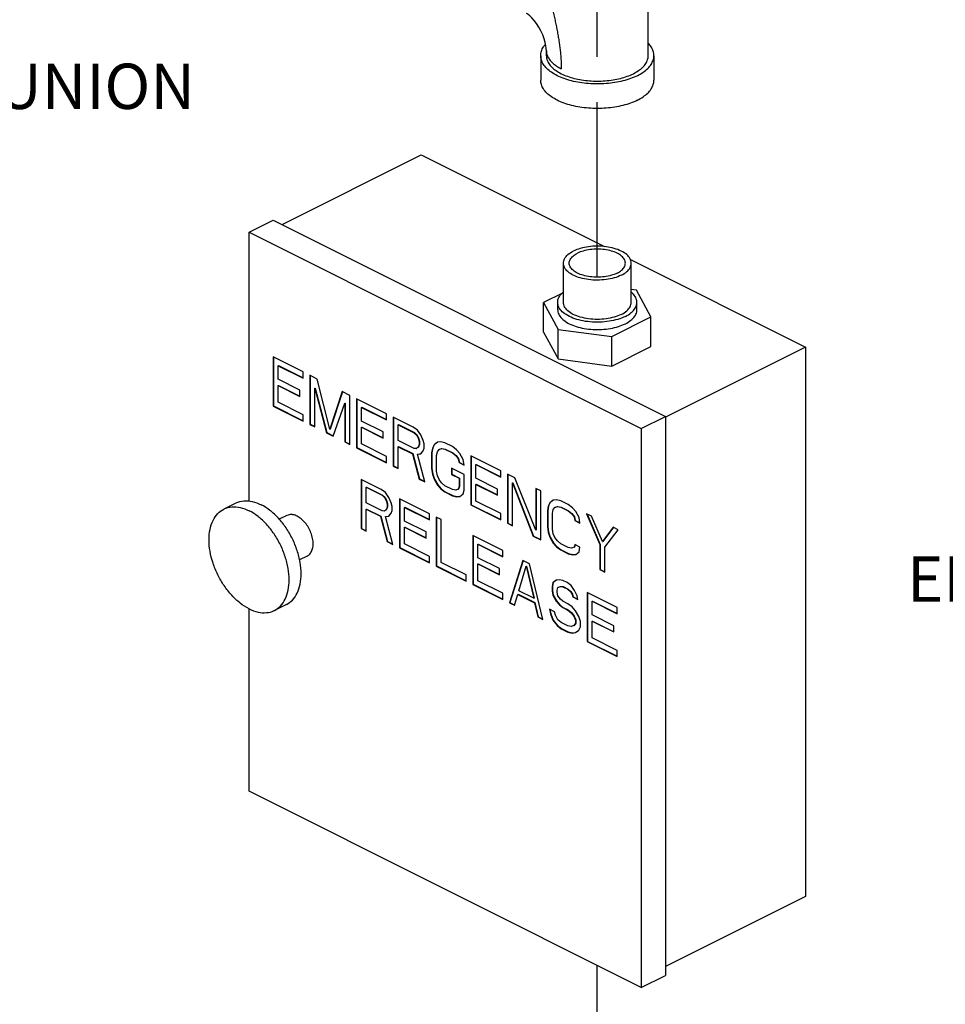
# Model space of a CAD drawing. Extents: x 3.3 to 25.9, y 1.3 to 22.7.
# Drawn here: x 15.7 to 18.2, y 12.3 to 15 of the extents above; entities that cross this region are included whole.
import ezdxf

# ---------------------------------------------------------------- set-up
doc = ezdxf.new("R2010")
doc.units = 0
doc.header["$LTSCALE"] = 0.5
doc.header["$MEASUREMENT"] = 0
doc.linetypes.add('CENTER', pattern=[2, 1.25, -0.25, 0.25, -0.25])
doc.layers.get('0').update_dxf_attribs({"linetype": 'CONTINUOUS'})
doc.layers.add('CALLOUTS', color=7, linetype='CONTINUOUS')
doc.layers.add('CEN', color=7, linetype='CENTER')
doc.styles.get("Standard").update_dxf_attribs({"font": 'ARIAL.TTF'})

msp = doc.modelspace()

# ---------------------------------------------------------------- linework, layer by layer
at = {"linetype": 'Continuous'}
for p, q in [((17.4104, 14.8918), (17.4104, 15.0677)), ((17.1136, 14.8918), (17.1136, 14.8242)), ((17.1292, 14.8918), (17.1292, 14.9054)), ((17.4261, 14.8918), (17.4261, 14.8242)), ((16.3995, 14.4257), (16.7837, 14.6178)), ((16.7837, 14.6178), (17.2895, 14.3649)), ((16.3086, 14.4049), (16.3749, 14.438)), ((16.3749, 14.438), (17.4576, 13.8966)), ((16.3086, 13.6624), (16.3086, 14.4049)), ((16.3086, 14.4049), (17.3913, 13.8635)), ((17.1761, 14.2111), (17.1761, 14.3193)), ((17.361, 14.3292), (17.8443, 14.0875)), ((17.3636, 14.2111), (17.3636, 14.3193)), ((17.1738, 14.2367), (17.1217, 14.2106)), ((17.3783, 14.245), (17.3636, 14.247)), ((17.4179, 14.1709), (17.3783, 14.245)), ((17.1217, 14.1294), (17.1217, 14.2106)), ((17.1217, 14.2106), (17.1614, 14.1366)), ((17.1604, 14.1908), (17.1604, 14.2111)), ((17.3792, 14.1908), (17.3792, 14.2111)), ((17.3095, 14.1167), (17.4179, 14.1709)), ((17.4179, 14.0898), (17.4179, 14.1709)), ((17.1217, 14.1294), (17.1614, 14.0554)), ((17.1614, 14.0554), (17.1614, 14.1366)), ((17.1614, 14.1366), (17.3095, 14.1167)), ((17.3095, 14.0355), (17.3095, 14.1167)), ((17.3095, 14.0355), (17.4179, 14.0898)), ((17.8443, 14.0875), (17.4576, 13.8942)), ((17.8443, 14.0875), (17.8443, 12.572)), ((16.3749, 14.0605), (16.3749, 13.9252)), ((16.4577, 14.0191), (16.3749, 14.0605)), ((16.3758, 14.0601), (16.3758, 13.9256)), ((17.1614, 14.0554), (17.3095, 14.0355)), ((16.3887, 14.0363), (16.3896, 14.0368)), ((16.3887, 13.9989), (16.3887, 14.0363)), ((16.3887, 14.0363), (16.4577, 14.0018)), ((16.3896, 14.0368), (16.4577, 14.0027)), ((16.4577, 14.0018), (16.4577, 14.0191)), ((16.4485, 13.969), (16.3887, 13.9989)), ((16.4762, 14.0099), (16.4762, 13.8745)), ((16.4969, 13.9995), (16.4762, 14.0099)), ((16.477, 14.0094), (16.477, 13.875)), ((16.5314, 13.8613), (16.4969, 13.9995)), ((16.3887, 13.9816), (16.3896, 13.9821)), ((16.3887, 13.9356), (16.3887, 13.9816)), ((16.3887, 13.9816), (16.4485, 13.9517)), ((16.3896, 13.9821), (16.4485, 13.9526)), ((16.4485, 13.9517), (16.4485, 13.969)), ((16.49, 13.9742), (16.4909, 13.9746)), ((16.49, 13.8676), (16.49, 13.9742)), ((16.49, 13.9742), (16.5222, 13.8515)), ((16.4909, 13.9746), (16.5231, 13.852)), ((16.5659, 13.965), (16.5314, 13.8613)), ((16.5666, 13.9648), (16.5323, 13.8618)), ((16.5866, 13.9546), (16.5659, 13.965)), ((16.5866, 13.8193), (16.5866, 13.9546)), ((16.6051, 13.9454), (16.6051, 13.8101)), ((16.6879, 13.904), (16.6051, 13.9454)), ((16.6059, 13.945), (16.6059, 13.8105)), ((16.3749, 13.9252), (16.3758, 13.9256)), ((16.3749, 13.9252), (16.4577, 13.8838)), ((16.3758, 13.9256), (16.4577, 13.8846)), ((16.4577, 13.901), (16.3887, 13.9356)), ((16.5406, 13.8423), (16.5728, 13.9327)), ((16.5728, 13.9327), (16.5737, 13.9332)), ((16.5728, 13.9327), (16.5728, 13.8262)), ((16.5737, 13.9332), (16.5737, 13.8266)), ((16.6189, 13.9212), (16.6198, 13.9217)), ((16.6189, 13.8838), (16.6189, 13.9212)), ((16.6189, 13.9212), (16.6879, 13.8867)), ((16.6198, 13.9217), (16.6879, 13.8876)), ((16.4577, 13.8838), (16.4577, 13.901)), ((16.6787, 13.8539), (16.6189, 13.8838)), ((16.6879, 13.8867), (16.6879, 13.904)), ((16.7063, 13.8948), (16.7063, 13.7595)), ((16.7616, 13.8671), (16.7063, 13.8948)), ((16.7072, 13.8943), (16.7072, 13.7599)), ((17.3913, 13.8635), (17.4576, 13.8966)), ((17.4576, 13.8966), (17.4576, 12.354)), ((16.4762, 13.8745), (16.477, 13.875)), ((16.4762, 13.8745), (16.49, 13.8676)), ((16.477, 13.875), (16.49, 13.8685)), ((16.5314, 13.8613), (16.5323, 13.8618)), ((16.6189, 13.8665), (16.6198, 13.867)), ((16.6189, 13.8205), (16.6189, 13.8665)), ((16.6189, 13.8665), (16.6787, 13.8366)), ((16.6198, 13.867), (16.6787, 13.8375)), ((16.7201, 13.8735), (16.721, 13.8739)), ((16.7201, 13.8303), (16.7201, 13.8735)), ((16.7201, 13.8735), (16.7639, 13.8516)), ((16.721, 13.8739), (16.7648, 13.852)), ((16.7731, 13.8585), (16.7616, 13.8671)), ((16.7823, 13.8453), (16.7731, 13.8585)), ((17.3913, 13.8635), (17.3913, 12.3209)), ((16.5222, 13.8515), (16.5231, 13.852)), ((16.5222, 13.8515), (16.5406, 13.8423)), ((16.5231, 13.852), (16.541, 13.843)), ((16.6787, 13.8366), (16.6787, 13.8539)), ((16.7639, 13.8084), (16.7201, 13.8303)), ((16.7639, 13.8516), (16.7648, 13.852)), ((16.7639, 13.8516), (16.7708, 13.8453)), ((16.7648, 13.852), (16.7717, 13.8457)), ((16.7708, 13.8453), (16.7717, 13.8457)), ((16.7708, 13.8453), (16.7754, 13.8372)), ((16.7717, 13.8457), (16.7763, 13.8377)), ((16.7754, 13.8372), (16.7763, 13.8377)), ((16.7754, 13.8372), (16.7777, 13.8274)), ((16.7763, 13.8377), (16.7786, 13.8279)), ((16.7777, 13.8274), (16.7786, 13.8279)), ((16.7777, 13.8274), (16.7777, 13.8188)), ((16.7786, 13.8279), (16.7786, 13.8192)), ((16.7892, 13.8303), (16.7823, 13.8453)), ((16.7915, 13.8205), (16.7892, 13.8303)), ((16.5728, 13.8262), (16.5737, 13.8266)), ((16.5728, 13.8262), (16.5866, 13.8193)), ((16.5737, 13.8266), (16.5866, 13.8202)), ((16.6051, 13.8101), (16.6059, 13.8105)), ((16.6051, 13.8101), (16.6879, 13.7687)), ((16.6059, 13.8105), (16.6879, 13.7695)), ((16.6879, 13.7859), (16.6189, 13.8205)), ((16.7201, 13.813), (16.721, 13.8135)), ((16.7201, 13.7525), (16.7201, 13.813)), ((16.7201, 13.813), (16.7593, 13.7934)), ((16.721, 13.8135), (16.7602, 13.7939)), ((16.7708, 13.8078), (16.7639, 13.8084)), ((16.7754, 13.8113), (16.7708, 13.8078)), ((16.7708, 13.8078), (16.7717, 13.8083)), ((16.7777, 13.8188), (16.7754, 13.8113)), ((16.7754, 13.8113), (16.7763, 13.8117)), ((16.7786, 13.8192), (16.7763, 13.8117)), ((16.7777, 13.8188), (16.7786, 13.8192)), ((16.7823, 13.7935), (16.7892, 13.8015)), ((16.7892, 13.8015), (16.7915, 13.809)), ((16.7915, 13.809), (16.7915, 13.8205)), ((16.8145, 13.809), (16.8122, 13.7958)), ((16.8154, 13.8095), (16.8131, 13.7962)), ((16.8191, 13.8182), (16.8145, 13.809)), ((16.8145, 13.809), (16.8154, 13.8095)), ((16.82, 13.8187), (16.8154, 13.8095)), ((16.8283, 13.8251), (16.8191, 13.8182)), ((16.8191, 13.8182), (16.82, 13.8187)), ((16.8284, 13.825), (16.82, 13.8187)), ((16.8375, 13.8263), (16.8283, 13.8251)), ((16.8283, 13.7992), (16.8329, 13.8056)), ((16.8329, 13.8056), (16.8398, 13.8079)), ((16.8329, 13.8056), (16.8338, 13.806)), ((16.8338, 13.806), (16.8407, 13.8083)), ((16.849, 13.8234), (16.8375, 13.8263)), ((16.8398, 13.8079), (16.8407, 13.8083)), ((16.8398, 13.8079), (16.849, 13.8061)), ((16.8407, 13.8083), (16.8499, 13.8066)), ((16.8698, 13.8131), (16.849, 13.8234)), ((16.849, 13.8061), (16.8499, 13.8066)), ((16.849, 13.8061), (16.8698, 13.7958)), ((16.8499, 13.8066), (16.8706, 13.7962)), ((16.8813, 13.8044), (16.8698, 13.8131)), ((16.8905, 13.7941), (16.8813, 13.8044)), ((16.6879, 13.7687), (16.6879, 13.7859)), ((16.7593, 13.7934), (16.7602, 13.7939)), ((16.7593, 13.7934), (16.7777, 13.7238)), ((16.7602, 13.7939), (16.7786, 13.7242)), ((16.7731, 13.7923), (16.7823, 13.7935)), ((16.7731, 13.7923), (16.774, 13.7927)), ((16.7938, 13.7157), (16.7731, 13.7923)), ((16.774, 13.7927), (16.7823, 13.7938)), ((16.8122, 13.7958), (16.8131, 13.7962)), ((16.8122, 13.7958), (16.8122, 13.7526)), ((16.8131, 13.7962), (16.8131, 13.753)), ((16.826, 13.7889), (16.8283, 13.7992)), ((16.826, 13.7457), (16.826, 13.7889)), ((16.8698, 13.7958), (16.8706, 13.7962)), ((16.8698, 13.7958), (16.879, 13.7883)), ((16.8706, 13.7962), (16.8799, 13.7887)), ((16.879, 13.7883), (16.8799, 13.7887)), ((16.879, 13.7883), (16.8859, 13.7791)), ((16.8799, 13.7887), (16.8868, 13.7795)), ((16.8859, 13.7791), (16.8868, 13.7795)), ((16.8859, 13.7791), (16.8882, 13.7693)), ((16.8868, 13.7795), (16.8891, 13.7697)), ((16.8997, 13.7779), (16.8905, 13.7941)), ((16.902, 13.7624), (16.8997, 13.7779)), ((16.9204, 13.7877), (16.9204, 13.6524)), ((17.0033, 13.7463), (16.9204, 13.7877)), ((16.9213, 13.7873), (16.9213, 13.6529)), ((16.7063, 13.7595), (16.7072, 13.7599)), ((16.7063, 13.7595), (16.7201, 13.7525)), ((16.7072, 13.7599), (16.7201, 13.7534)), ((16.8122, 13.7526), (16.8131, 13.753)), ((16.8122, 13.7526), (16.8145, 13.737)), ((16.8131, 13.753), (16.8154, 13.7375)), ((16.8283, 13.733), (16.826, 13.7457)), ((16.8675, 13.7537), (16.8675, 13.7365)), ((16.902, 13.7365), (16.8675, 13.7537)), ((16.8683, 13.7533), (16.8683, 13.7369)), ((16.8882, 13.7693), (16.8891, 13.7697)), ((16.8882, 13.7693), (16.902, 13.7624)), ((16.8891, 13.7697), (16.9018, 13.7634)), ((16.9342, 13.7636), (16.9351, 13.764)), ((16.9342, 13.7261), (16.9342, 13.7636)), ((16.9342, 13.7636), (17.0033, 13.729)), ((16.9351, 13.764), (17.0033, 13.7299)), ((17.0033, 13.729), (17.0033, 13.7463)), ((16.6179, 13.7225), (16.6179, 13.5871)), ((16.6732, 13.6948), (16.6179, 13.7225)), ((16.6188, 13.722), (16.6188, 13.5876)), ((16.7777, 13.7238), (16.7786, 13.7242)), ((16.7777, 13.7238), (16.7938, 13.7157)), ((16.7786, 13.7242), (16.7935, 13.7167)), ((16.8145, 13.737), (16.8154, 13.7375)), ((16.8145, 13.737), (16.8191, 13.7232)), ((16.8154, 13.7375), (16.82, 13.7237)), ((16.8191, 13.7232), (16.82, 13.7237)), ((16.8191, 13.7232), (16.8283, 13.7071)), ((16.82, 13.7237), (16.8292, 13.7075)), ((16.8329, 13.7221), (16.8283, 13.733)), ((16.8398, 13.7129), (16.8329, 13.7221)), ((16.8675, 13.7365), (16.8683, 13.7369)), ((16.8675, 13.7365), (16.8882, 13.7261)), ((16.8683, 13.7369), (16.8891, 13.7266)), ((16.8882, 13.7261), (16.8891, 13.7266)), ((16.8882, 13.7261), (16.8882, 13.7031)), ((16.8891, 13.7266), (16.8891, 13.7035)), ((16.902, 13.6933), (16.902, 13.7365)), ((16.9941, 13.6962), (16.9342, 13.7261)), ((17.0217, 13.7371), (17.0217, 13.6018)), ((17.0424, 13.7267), (17.0217, 13.7371)), ((17.0226, 13.7367), (17.0226, 13.6022)), ((17.0999, 13.5828), (17.0424, 13.7267)), ((16.6318, 13.7012), (16.6326, 13.7016)), ((16.6318, 13.658), (16.6318, 13.7012)), ((16.6318, 13.7012), (16.6755, 13.6793)), ((16.6326, 13.7016), (16.6764, 13.6797)), ((16.6847, 13.6862), (16.6732, 13.6948)), ((16.8283, 13.7071), (16.8292, 13.7075)), ((16.8283, 13.7071), (16.8375, 13.6967)), ((16.8292, 13.7075), (16.8384, 13.6972)), ((16.8375, 13.6967), (16.8384, 13.6972)), ((16.8375, 13.6967), (16.849, 13.6881)), ((16.8384, 13.6972), (16.8499, 13.6885)), ((16.849, 13.7054), (16.8398, 13.7129)), ((16.8698, 13.695), (16.849, 13.7054)), ((16.879, 13.6933), (16.8698, 13.695)), ((16.8859, 13.6956), (16.879, 13.6933)), ((16.8882, 13.7031), (16.8859, 13.6956)), ((16.8859, 13.6956), (16.8868, 13.696)), ((16.8891, 13.7035), (16.8868, 13.696)), ((16.8882, 13.7031), (16.8891, 13.7035)), ((16.8997, 13.6829), (16.902, 13.6933)), ((16.9342, 13.7089), (16.9351, 13.7093)), ((16.9342, 13.6628), (16.9342, 13.7089)), ((16.9342, 13.7089), (16.9941, 13.6789)), ((16.9351, 13.7093), (16.9941, 13.6798)), ((16.9941, 13.6789), (16.9941, 13.6962)), ((17.0355, 13.7129), (17.0364, 13.7134)), ((17.0355, 13.5949), (17.0355, 13.7129)), ((17.0355, 13.7129), (17.093, 13.5661)), ((17.0364, 13.7134), (17.0939, 13.5665)), ((17.0999, 13.698), (17.0999, 13.5828)), ((17.1138, 13.6911), (17.0999, 13.698)), ((17.1008, 13.6975), (17.1008, 13.5832)), ((16.6755, 13.6793), (16.6764, 13.6797)), ((16.6755, 13.6793), (16.6824, 13.673)), ((16.6764, 13.6797), (16.6833, 13.6734)), ((16.6824, 13.673), (16.6833, 13.6734)), ((16.6824, 13.673), (16.687, 13.6649)), ((16.6833, 13.6734), (16.6879, 13.6653)), ((16.6939, 13.673), (16.6847, 13.6862)), ((16.687, 13.6649), (16.6879, 13.6653)), ((16.687, 13.6649), (16.6893, 13.6551)), ((16.6879, 13.6653), (16.6902, 13.6556)), ((16.7008, 13.658), (16.6939, 13.673)), ((16.7238, 13.6695), (16.7238, 13.5342)), ((16.8067, 13.6281), (16.7238, 13.6695)), ((16.7247, 13.6691), (16.7247, 13.5346)), ((16.849, 13.6881), (16.8499, 13.6885)), ((16.849, 13.6881), (16.8698, 13.6777)), ((16.8499, 13.6885), (16.8706, 13.6782)), ((16.8698, 13.6777), (16.8706, 13.6782)), ((16.8698, 13.6777), (16.8813, 13.6749)), ((16.8706, 13.6782), (16.8822, 13.6753)), ((16.8813, 13.6749), (16.8905, 13.676)), ((16.8813, 13.6749), (16.8822, 13.6753)), ((16.8822, 13.6753), (16.8904, 13.6763)), ((16.8905, 13.676), (16.8997, 13.6829)), ((17.1138, 13.5557), (17.1138, 13.6911)), ((17.1483, 13.6652), (17.1391, 13.6583)), ((17.1484, 13.665), (17.14, 13.6587)), ((17.1575, 13.6663), (17.1483, 13.6652)), ((17.169, 13.6634), (17.1575, 13.6663)), ((16.2719, 13.6573), (16.2387, 13.6407)), ((16.6755, 13.6361), (16.6318, 13.658)), ((16.6318, 13.6407), (16.6326, 13.6411)), ((16.6318, 13.5802), (16.6318, 13.6407)), ((16.6318, 13.6407), (16.6709, 13.6211)), ((16.6326, 13.6411), (16.6718, 13.6216)), ((16.687, 13.639), (16.6824, 13.6355)), ((16.6893, 13.6465), (16.687, 13.639)), ((16.687, 13.639), (16.6879, 13.6394)), ((16.6902, 13.6469), (16.6879, 13.6394)), ((16.6893, 13.6551), (16.6902, 13.6556)), ((16.6893, 13.6551), (16.6893, 13.6465)), ((16.6893, 13.6465), (16.6902, 13.6469)), ((16.6902, 13.6556), (16.6902, 13.6469)), ((16.7031, 13.6482), (16.7008, 13.658)), ((16.7031, 13.6367), (16.7031, 13.6482)), ((16.7376, 13.6453), (16.7385, 13.6458)), ((16.7376, 13.6079), (16.7376, 13.6453)), ((16.7376, 13.6453), (16.8067, 13.6108)), ((16.7385, 13.6458), (16.8067, 13.6117)), ((16.9204, 13.6524), (16.9213, 13.6529)), ((16.9204, 13.6524), (17.0033, 13.611)), ((16.9213, 13.6529), (17.0033, 13.6119)), ((17.0033, 13.6283), (16.9342, 13.6628)), ((17.1345, 13.649), (17.1322, 13.6358)), ((17.1354, 13.6495), (17.1331, 13.6362)), ((17.1391, 13.6583), (17.1345, 13.649)), ((17.1345, 13.649), (17.1354, 13.6495)), ((17.14, 13.6587), (17.1354, 13.6495)), ((17.1391, 13.6583), (17.14, 13.6587)), ((17.146, 13.6289), (17.1483, 13.6393)), ((17.1483, 13.6393), (17.1529, 13.6456)), ((17.1529, 13.6456), (17.1598, 13.6479)), ((17.1529, 13.6456), (17.1538, 13.646)), ((17.1538, 13.646), (17.1607, 13.6483)), ((17.1598, 13.6479), (17.1607, 13.6483)), ((17.1598, 13.6479), (17.169, 13.6462)), ((17.1607, 13.6483), (17.1699, 13.6466)), ((17.1897, 13.6531), (17.169, 13.6634)), ((17.169, 13.6462), (17.1699, 13.6466)), ((17.169, 13.6462), (17.1897, 13.6358)), ((17.1699, 13.6466), (17.1906, 13.6363)), ((17.2012, 13.6445), (17.1897, 13.6531)), ((17.2104, 13.6341), (17.2012, 13.6445)), ((16.4132, 13.6232), (16.392, 13.6126)), ((16.6709, 13.6211), (16.6718, 13.6216)), ((16.6709, 13.6211), (16.6893, 13.5515)), ((16.6718, 13.6216), (16.6902, 13.5519)), ((16.6824, 13.6355), (16.6755, 13.6361)), ((16.6824, 13.6355), (16.6833, 13.636)), ((16.6847, 13.62), (16.6939, 13.6211)), ((16.6847, 13.62), (16.6856, 13.6204)), ((16.7054, 13.5434), (16.6847, 13.62)), ((16.6856, 13.6204), (16.6939, 13.6215)), ((16.6939, 13.6211), (16.7008, 13.6292)), ((16.7008, 13.6292), (16.7031, 13.6367)), ((16.8067, 13.6108), (16.8067, 13.6281)), ((16.8251, 13.6189), (16.8251, 13.4836)), ((16.8389, 13.612), (16.8251, 13.6189)), ((16.826, 13.6184), (16.826, 13.484)), ((16.8389, 13.4939), (16.8389, 13.612)), ((17.0033, 13.611), (17.0033, 13.6283)), ((17.1322, 13.6358), (17.1331, 13.6362)), ((17.1322, 13.6358), (17.1322, 13.5926)), ((17.1331, 13.6362), (17.1331, 13.593)), ((17.146, 13.5857), (17.146, 13.6289)), ((17.1897, 13.6358), (17.1906, 13.6363)), ((17.1897, 13.6358), (17.1989, 13.6283)), ((17.1906, 13.6363), (17.1998, 13.6288)), ((17.1989, 13.6283), (17.1998, 13.6288)), ((17.1989, 13.6283), (17.2058, 13.6191)), ((17.1998, 13.6288), (17.2067, 13.6196)), ((17.2058, 13.6191), (17.2067, 13.6196)), ((17.2058, 13.6191), (17.2081, 13.6093)), ((17.2067, 13.6196), (17.209, 13.6098)), ((17.2081, 13.6093), (17.209, 13.6098)), ((17.209, 13.6098), (17.2218, 13.6034)), ((17.2196, 13.618), (17.2104, 13.6341)), ((17.2219, 13.6024), (17.2196, 13.618)), ((17.2542, 13.6209), (17.2404, 13.6278)), ((17.2404, 13.6278), (17.2772, 13.5431)), ((17.2417, 13.6271), (17.2781, 13.5436)), ((17.2841, 13.5512), (17.2542, 13.6209)), ((16.6179, 13.5871), (16.6188, 13.5876)), ((16.6179, 13.5871), (16.6318, 13.5802)), ((16.6188, 13.5876), (16.6318, 13.5811)), ((16.7975, 13.578), (16.7376, 13.6079)), ((16.7376, 13.5906), (16.7385, 13.5911)), ((16.7376, 13.5446), (16.7376, 13.5906)), ((16.7376, 13.5906), (16.7975, 13.5607)), ((16.7385, 13.5911), (16.7975, 13.5616)), ((17.0217, 13.6018), (17.0226, 13.6022)), ((17.0217, 13.6018), (17.0355, 13.5949)), ((17.0226, 13.6022), (17.0355, 13.5958)), ((17.0999, 13.5828), (17.1008, 13.5832)), ((17.1322, 13.5926), (17.1331, 13.593)), ((17.1322, 13.5926), (17.1345, 13.5771)), ((17.1331, 13.593), (17.1354, 13.5775)), ((17.1483, 13.573), (17.146, 13.5857)), ((17.2081, 13.6093), (17.2219, 13.6024)), ((17.314, 13.5909), (17.2841, 13.5512)), ((17.3144, 13.5907), (17.285, 13.5516)), ((17.291, 13.5362), (17.3278, 13.584)), ((17.3278, 13.584), (17.314, 13.5909)), ((16.7975, 13.5607), (16.7975, 13.578)), ((16.9264, 13.5682), (16.9264, 13.4329)), ((17.0093, 13.5268), (16.9264, 13.5682)), ((16.9273, 13.5678), (16.9273, 13.4334)), ((17.093, 13.5661), (17.0939, 13.5665)), ((17.093, 13.5661), (17.1138, 13.5557)), ((17.0939, 13.5665), (17.1138, 13.5566)), ((17.1345, 13.5771), (17.1354, 13.5775)), ((17.1345, 13.5771), (17.1391, 13.5632)), ((17.1354, 13.5775), (17.14, 13.5637)), ((17.1391, 13.5632), (17.14, 13.5637)), ((17.1391, 13.5632), (17.1483, 13.5471)), ((17.14, 13.5637), (17.1492, 13.5476)), ((17.1529, 13.5621), (17.1483, 13.573)), ((17.1598, 13.5529), (17.1529, 13.5621)), ((16.6893, 13.5515), (16.6902, 13.5519)), ((16.6893, 13.5515), (16.7054, 13.5434)), ((16.6902, 13.5519), (16.7051, 13.5444)), ((16.7238, 13.5342), (16.7247, 13.5346)), ((16.7238, 13.5342), (16.8067, 13.4928)), ((16.7247, 13.5346), (16.8067, 13.4937)), ((16.8067, 13.51), (16.7376, 13.5446)), ((16.9402, 13.5441), (16.9411, 13.5445)), ((16.9402, 13.5066), (16.9402, 13.5441)), ((16.9402, 13.5441), (17.0093, 13.5095)), ((16.9411, 13.5445), (17.0093, 13.5104)), ((17.1483, 13.5471), (17.1492, 13.5476)), ((17.1483, 13.5471), (17.1575, 13.5368)), ((17.1492, 13.5476), (17.1584, 13.5372)), ((17.1575, 13.5368), (17.1584, 13.5372)), ((17.1575, 13.5368), (17.169, 13.5281)), ((17.1584, 13.5372), (17.1699, 13.5286)), ((17.169, 13.5454), (17.1598, 13.5529)), ((17.1897, 13.535), (17.169, 13.5454)), ((17.169, 13.5281), (17.1699, 13.5286)), ((17.1699, 13.5286), (17.1906, 13.5182)), ((17.1989, 13.5333), (17.1897, 13.535)), ((17.2058, 13.5356), (17.1989, 13.5333)), ((17.2081, 13.5431), (17.2058, 13.5356)), ((17.2058, 13.5356), (17.2067, 13.5361)), ((17.2088, 13.5429), (17.2067, 13.5361)), ((17.2219, 13.5362), (17.2081, 13.5431)), ((17.2196, 13.523), (17.2219, 13.5362)), ((17.2772, 13.5431), (17.2781, 13.5436)), ((17.2772, 13.5431), (17.2772, 13.474)), ((17.2781, 13.5436), (17.2781, 13.4745)), ((17.2841, 13.5512), (17.285, 13.5516)), ((17.291, 13.4671), (17.291, 13.5362)), ((16.4691, 13.5114), (16.4477, 13.5007)), ((16.8067, 13.4928), (16.8067, 13.51)), ((17, 13.4767), (16.9402, 13.5066)), ((17.0093, 13.5095), (17.0093, 13.5268)), ((17.169, 13.5281), (17.1897, 13.5178)), ((17.1897, 13.5178), (17.1906, 13.5182)), ((17.1897, 13.5178), (17.2012, 13.5149)), ((17.1906, 13.5182), (17.2021, 13.5153)), ((17.2012, 13.5149), (17.2104, 13.516)), ((17.2012, 13.5149), (17.2021, 13.5153)), ((17.2021, 13.5153), (17.2104, 13.5164)), ((17.2104, 13.516), (17.2196, 13.523)), ((16.8251, 13.4836), (16.826, 13.484)), ((16.8251, 13.4836), (16.908, 13.4421)), ((16.826, 13.484), (16.908, 13.443)), ((16.908, 13.4594), (16.8389, 13.4939)), ((16.9402, 13.4894), (16.9411, 13.4898)), ((16.9402, 13.4433), (16.9402, 13.4894)), ((16.9402, 13.4894), (17, 13.4594)), ((16.9411, 13.4898), (17, 13.4603)), ((17, 13.4594), (17, 13.4767)), ((17.0645, 13.4992), (17.0277, 13.3823)), ((17.0652, 13.499), (17.0285, 13.3827)), ((17.053, 13.4157), (17.0737, 13.4831)), ((17.0829, 13.49), (17.0645, 13.4992)), ((17.0737, 13.4831), (17.0746, 13.4835)), ((17.0737, 13.4831), (17.0944, 13.395)), ((17.0746, 13.4835), (17.0953, 13.3954)), ((17.1197, 13.3362), (17.0829, 13.49)), ((17.2772, 13.474), (17.2781, 13.4745)), ((17.2772, 13.474), (17.291, 13.4671)), ((17.2781, 13.4745), (17.291, 13.468)), ((16.908, 13.4421), (16.908, 13.4594)), ((16.9264, 13.4329), (16.9273, 13.4334)), ((16.9264, 13.4329), (17.0093, 13.3915)), ((16.9273, 13.4334), (17.0093, 13.3924)), ((17.0093, 13.4088), (16.9402, 13.4433)), ((17.1474, 13.4376), (17.1451, 13.4272)), ((17.1451, 13.4272), (17.1459, 13.4277)), ((17.1451, 13.4272), (17.1451, 13.4157)), ((17.1482, 13.438), (17.1459, 13.4277)), ((17.1459, 13.4277), (17.1459, 13.4162)), ((17.1566, 13.4445), (17.1474, 13.4376)), ((17.1474, 13.4376), (17.1482, 13.438)), ((17.1567, 13.4444), (17.1482, 13.438)), ((17.1658, 13.4457), (17.1566, 13.4445)), ((17.1589, 13.4175), (17.1612, 13.4249)), ((17.1612, 13.4249), (17.1681, 13.4272)), ((17.1612, 13.4249), (17.1621, 13.4254)), ((17.1621, 13.4254), (17.169, 13.4277)), ((17.175, 13.4439), (17.1658, 13.4457)), ((17.1681, 13.4272), (17.169, 13.4277)), ((17.1681, 13.4272), (17.175, 13.4267)), ((17.169, 13.4277), (17.1759, 13.4271)), ((17.1865, 13.4382), (17.175, 13.4439)), ((17.175, 13.4267), (17.1759, 13.4271)), ((17.175, 13.4267), (17.1888, 13.4198)), ((17.1759, 13.4271), (17.1897, 13.4202)), ((17.198, 13.4296), (17.1865, 13.4382)), ((17.1888, 13.4198), (17.1897, 13.4202)), ((17.1888, 13.4198), (17.1957, 13.4134)), ((17.1897, 13.4202), (17.1966, 13.4139)), ((17.2072, 13.4163), (17.198, 13.4296)), ((17.0093, 13.3915), (17.0093, 13.4088)), ((17.0415, 13.3754), (17.0507, 13.4053)), ((17.0507, 13.4053), (17.0516, 13.4058)), ((17.0507, 13.4053), (17.0967, 13.3823)), ((17.0516, 13.4058), (17.0976, 13.3827)), ((17.0944, 13.395), (17.053, 13.4157)), ((17.0944, 13.395), (17.0953, 13.3954)), ((17.1451, 13.4157), (17.1459, 13.4162)), ((17.1451, 13.4157), (17.1474, 13.4031)), ((17.1459, 13.4162), (17.1482, 13.4035)), ((17.1474, 13.4031), (17.1482, 13.4035)), ((17.1474, 13.4031), (17.1566, 13.3869)), ((17.1482, 13.4035), (17.1574, 13.3874)), ((17.1589, 13.4117), (17.1589, 13.4175)), ((17.1612, 13.4019), (17.1589, 13.4117)), ((17.1681, 13.3927), (17.1612, 13.4019)), ((17.175, 13.3864), (17.1681, 13.3927)), ((17.1957, 13.4134), (17.1966, 13.4139)), ((17.1957, 13.4134), (17.2003, 13.4054)), ((17.1966, 13.4139), (17.2012, 13.4058)), ((17.2003, 13.4054), (17.2012, 13.4058)), ((17.2003, 13.4054), (17.2026, 13.3985)), ((17.2012, 13.4058), (17.2035, 13.3989)), ((17.2026, 13.3985), (17.2035, 13.3989)), ((17.2026, 13.3985), (17.2164, 13.3916)), ((17.2035, 13.3989), (17.2162, 13.3926)), ((17.2141, 13.4013), (17.2072, 13.4163)), ((17.2164, 13.3916), (17.2141, 13.4013)), ((17.2417, 13.4106), (17.2417, 13.2753)), ((17.3246, 13.3691), (17.2417, 13.4106)), ((17.2426, 13.4101), (17.2426, 13.2757)), ((16.3086, 12.8623), (16.3086, 13.3657)), ((16.4116, 13.3778), (16.3785, 13.3612)), ((17.0277, 13.3823), (17.0285, 13.3827)), ((17.0277, 13.3823), (17.0415, 13.3754)), ((17.0285, 13.3827), (17.0418, 13.3761)), ((17.0967, 13.3823), (17.0976, 13.3827)), ((17.0967, 13.3823), (17.1059, 13.3432)), ((17.0976, 13.3827), (17.1068, 13.3436)), ((17.1566, 13.3869), (17.1574, 13.3874)), ((17.1566, 13.3869), (17.1658, 13.3766)), ((17.1574, 13.3874), (17.1667, 13.377)), ((17.1658, 13.3766), (17.1667, 13.377)), ((17.1658, 13.3766), (17.175, 13.3691)), ((17.1667, 13.377), (17.1759, 13.3695)), ((17.1888, 13.3795), (17.175, 13.3864)), ((17.175, 13.3691), (17.1759, 13.3695)), ((17.175, 13.3691), (17.1888, 13.3622)), ((17.1759, 13.3695), (17.1897, 13.3626)), ((17.2003, 13.3708), (17.1888, 13.3795)), ((17.2095, 13.3605), (17.2003, 13.3708)), ((17.2555, 13.3864), (17.2564, 13.3868)), ((17.2555, 13.349), (17.2555, 13.3864)), ((17.2555, 13.3864), (17.3246, 13.3519)), ((17.2564, 13.3868), (17.3246, 13.3527)), ((17.3246, 13.3519), (17.3246, 13.3691)), ((17.1059, 13.3432), (17.1068, 13.3436)), ((17.1059, 13.3432), (17.1197, 13.3362)), ((17.1068, 13.3436), (17.1195, 13.3373)), ((17.152, 13.3576), (17.1382, 13.3645)), ((17.1382, 13.3645), (17.1405, 13.3518)), ((17.1392, 13.3639), (17.1413, 13.3522)), ((17.1405, 13.3518), (17.1413, 13.3522)), ((17.1405, 13.3518), (17.1474, 13.334)), ((17.1413, 13.3522), (17.1482, 13.3344)), ((17.1543, 13.3478), (17.152, 13.3576)), ((17.1612, 13.3357), (17.1543, 13.3478)), ((17.1888, 13.3622), (17.1897, 13.3626)), ((17.1888, 13.3622), (17.198, 13.3547)), ((17.1897, 13.3626), (17.1989, 13.3551)), ((17.198, 13.3547), (17.1989, 13.3551)), ((17.198, 13.3547), (17.2049, 13.3455)), ((17.1989, 13.3551), (17.2058, 13.3459)), ((17.2049, 13.3455), (17.2058, 13.3459)), ((17.2049, 13.3455), (17.2095, 13.3345)), ((17.2058, 13.3459), (17.2104, 13.335)), ((17.2187, 13.3443), (17.2095, 13.3605)), ((17.2233, 13.3305), (17.2187, 13.3443)), ((17.3154, 13.319), (17.2555, 13.349)), ((17.1474, 13.334), (17.1482, 13.3344)), ((17.1474, 13.334), (17.1589, 13.3196)), ((17.1482, 13.3344), (17.1598, 13.32)), ((17.1589, 13.3196), (17.1598, 13.32)), ((17.1589, 13.3196), (17.1704, 13.3109)), ((17.1598, 13.32), (17.1713, 13.3114)), ((17.1704, 13.3282), (17.1612, 13.3357)), ((17.1888, 13.319), (17.1704, 13.3282)), ((17.1704, 13.3109), (17.1713, 13.3114)), ((17.1704, 13.3109), (17.1888, 13.3017)), ((17.1713, 13.3114), (17.1897, 13.3022)), ((17.198, 13.3173), (17.1888, 13.319)), ((17.2049, 13.3196), (17.198, 13.3173)), ((17.2095, 13.3259), (17.2049, 13.3196)), ((17.2049, 13.3196), (17.2058, 13.32)), ((17.2104, 13.3264), (17.2058, 13.32)), ((17.2095, 13.3345), (17.2104, 13.335)), ((17.2095, 13.3345), (17.2095, 13.3259)), ((17.2095, 13.3259), (17.2104, 13.3264)), ((17.2104, 13.335), (17.2104, 13.3264)), ((17.2187, 13.3069), (17.2233, 13.3161)), ((17.2233, 13.3161), (17.2233, 13.3305)), ((17.2555, 13.3317), (17.2564, 13.3321)), ((17.2555, 13.2856), (17.2555, 13.3317)), ((17.2555, 13.3317), (17.3154, 13.3018)), ((17.2564, 13.3321), (17.3154, 13.3026)), ((17.3154, 13.3018), (17.3154, 13.319)), ((17.1888, 13.3017), (17.1897, 13.3022)), ((17.1888, 13.3017), (17.2003, 13.2988)), ((17.1897, 13.3022), (17.2012, 13.2993)), ((17.2003, 13.2988), (17.2095, 13.3)), ((17.2003, 13.2988), (17.2012, 13.2993)), ((17.2012, 13.2993), (17.2095, 13.3003)), ((17.2095, 13.3), (17.2187, 13.3069)), ((17.3246, 13.2511), (17.2555, 13.2856)), ((17.2417, 13.2753), (17.2426, 13.2757)), ((17.2417, 13.2753), (17.3246, 13.2338)), ((17.2426, 13.2757), (17.3246, 13.2347)), ((17.3246, 13.2338), (17.3246, 13.2511)), ((17.3913, 12.3209), (16.3086, 12.8623)), ((17.8443, 12.572), (17.4576, 12.3786)), ((17.3913, 12.3209), (17.4576, 12.354))]:
    msp.add_line(p, q, dxfattribs=at)
msp.add_lwpolyline([(17.1292, 14.9054), (17.1289, 14.9113), (17.128, 14.9189), (17.1261, 14.9281), (17.1231, 14.9383), (17.1191, 14.9492), (17.1141, 14.9602), (17.1083, 14.9708), (17.102, 14.9806), (17.0956, 14.989), (17.0894, 14.996), (17.0839, 15.0013), (17.0794, 15.005), (17.0761, 15.0072), (17.0743, 15.0083)], dxfattribs=at)
for points, start_tangent, end_tangent in [([(17.1429, 15.0374), (17.146, 15.0227), (17.1492, 15.008), (17.1523, 14.9934), (17.1553, 14.9789), (17.1582, 14.9646), (17.1608, 14.9503), (17.1632, 14.9363), (17.1653, 14.9224), (17.1671, 14.9087), (17.1685, 14.8951), (17.1695, 14.8818), (17.1702, 14.8686), (17.1704, 14.8556)], (0.202454, -0.979292), (0.000194, -1)), ([(17.1136, 14.8918), (17.1155, 14.9041), (17.1212, 14.916), (17.1268, 14.9233)], (0.000001, 1), (0.661337, 0.750089)), ([(17.4261, 14.8918), (17.4241, 14.9041), (17.4184, 14.916), (17.4106, 14.9257)], (0.000001, 1), (-0.693989, 0.719985)), ([(17.3803, 14.8366), (17.3617, 14.8286), (17.3407, 14.8222), (17.3181, 14.8175), (17.2943, 14.8147), (17.2698, 14.8137), (17.2454, 14.8147), (17.2215, 14.8175), (17.1989, 14.8222), (17.178, 14.8286), (17.1593, 14.8366), (17.1434, 14.8459), (17.1306, 14.8564), (17.1212, 14.8677), (17.1155, 14.8796), (17.1136, 14.8918)], (-0.894427, -0.447214), (0.000001, 1)), ([(17.1292, 14.9054), (17.1295, 14.9004), (17.1324, 14.8904), (17.1381, 14.8808), (17.1464, 14.8717), (17.1572, 14.8632), (17.1704, 14.8556)], (0, -1), (0.89443, -0.447208)), ([(17.1292, 14.8918), (17.1309, 14.8808), (17.1361, 14.8701), (17.1445, 14.8599), (17.156, 14.8505), (17.1704, 14.8421), (17.1872, 14.835), (17.206, 14.8292), (17.2264, 14.825), (17.2478, 14.8224), (17.2698, 14.8215), (17.2918, 14.8224), (17.3133, 14.825), (17.3337, 14.8292), (17.3525, 14.835), (17.3693, 14.8421)], (-0.000001, -1), (0.894427, 0.447214)), ([(17.3693, 14.8421), (17.3836, 14.8505), (17.3951, 14.8599), (17.4036, 14.8701), (17.4087, 14.8808), (17.4104, 14.8918)], (0.894427, 0.447214), (0.000001, 1)), ([(17.3803, 14.8366), (17.3962, 14.8459), (17.409, 14.8564), (17.4184, 14.8677), (17.4241, 14.8796), (17.4261, 14.8918)], (0.894427, 0.447214), (0.000001, 1)), ([(17.3803, 14.7689), (17.3617, 14.761), (17.3407, 14.7546), (17.3181, 14.7499), (17.2943, 14.747), (17.2698, 14.7461), (17.2454, 14.747), (17.2215, 14.7499), (17.1989, 14.7546), (17.178, 14.761), (17.1593, 14.7689), (17.1434, 14.7783), (17.1306, 14.7887), (17.1212, 14.8), (17.1155, 14.812), (17.1136, 14.8242)], (-0.894427, -0.447214), (0.000001, 1)), ([(17.3803, 14.7689), (17.3962, 14.7783), (17.409, 14.7887), (17.4184, 14.8), (17.4241, 14.812), (17.4261, 14.8242)], (0.894427, 0.447214), (0.000001, 1)), ([(17.1761, 14.3193), (17.1793, 14.3315), (17.1886, 14.3428), (17.2035, 14.3525)], (0.000029, 1), (0.894427, 0.447214)), ([(17.1923, 14.3193), (17.195, 14.3294), (17.2027, 14.3387), (17.215, 14.3467)], (0.000029, 1), (0.894427, 0.447214)), ([(17.3636, 14.3193), (17.3604, 14.3315), (17.351, 14.3428), (17.3361, 14.3525), (17.3167, 14.3599), (17.2941, 14.3646), (17.2698, 14.3662), (17.2455, 14.3646), (17.2229, 14.3599), (17.2035, 14.3525)], (0.000029, 1), (-0.894427, -0.447214)), ([(17.3473, 14.3193), (17.3447, 14.3294), (17.3369, 14.3387), (17.3246, 14.3467), (17.3086, 14.3529), (17.2899, 14.3568), (17.2698, 14.3581), (17.2498, 14.3568), (17.2311, 14.3529), (17.215, 14.3467)], (0.000029, 1), (-0.894427, -0.447214)), ([(17.3361, 14.2862), (17.3167, 14.2787), (17.2941, 14.2741), (17.2698, 14.2725), (17.2455, 14.2741), (17.2229, 14.2787), (17.2035, 14.2862), (17.1886, 14.2959), (17.1793, 14.3072), (17.1761, 14.3193)], (-0.894427, -0.447214), (0.000029, 1)), ([(17.3246, 14.2919), (17.3086, 14.2858), (17.2899, 14.2819), (17.2698, 14.2806), (17.2498, 14.2819), (17.2311, 14.2858), (17.215, 14.2919), (17.2027, 14.3), (17.195, 14.3093), (17.1923, 14.3193)], (-0.894427, -0.447214), (0.000029, 1)), ([(17.3246, 14.2919), (17.3369, 14.3), (17.3447, 14.3093), (17.3473, 14.3193)], (0.894427, 0.447214), (0.000029, 1)), ([(17.3361, 14.2862), (17.351, 14.2959), (17.3604, 14.3072), (17.3636, 14.3193)], (0.894427, 0.447214), (0.000029, 1)), ([(17.1605, 14.2111), (17.1606, 14.2144), (17.1654, 14.2274), (17.176, 14.2392)], (-0.00464, 0.999989), (0.768994, 0.639255)), ([(17.3792, 14.2111), (17.3774, 14.2209), (17.3696, 14.2335), (17.3639, 14.2389)], (-0.00464, 0.999989), (-0.763659, 0.645619)), ([(17.3472, 14.1724), (17.3264, 14.1643), (17.3024, 14.1589), (17.2764, 14.1565), (17.2501, 14.1573), (17.2249, 14.1612), (17.2024, 14.168), (17.1837, 14.1774), (17.1701, 14.1886), (17.1622, 14.2012), (17.1605, 14.2111)], (-0.894427, -0.447214), (-0.00464, 0.999989)), ([(17.3361, 14.1779), (17.3167, 14.1705), (17.2941, 14.1658), (17.2698, 14.1642), (17.2455, 14.1658), (17.2229, 14.1705), (17.2035, 14.1779), (17.1886, 14.1877), (17.1793, 14.199), (17.1761, 14.2111)], (-0.894427, -0.447214), (0.000029, 1)), ([(17.3361, 14.1779), (17.351, 14.1877), (17.3604, 14.199), (17.3636, 14.2111)], (0.894427, 0.447214), (0.000029, 1)), ([(17.3472, 14.1724), (17.3634, 14.1828), (17.3742, 14.1948), (17.379, 14.2078), (17.3792, 14.2111)], (0.894427, 0.447214), (-0.00464, 0.999989)), ([(17.1605, 14.1908), (17.1611, 14.1847), (17.1666, 14.1727), (17.1772, 14.1617), (17.1925, 14.1521), (17.2116, 14.1445), (17.2337, 14.1392), (17.2576, 14.1364), (17.2821, 14.1364), (17.3059, 14.1392), (17.328, 14.1445), (17.3472, 14.1521)], (0.000003, -1), (0.894427, 0.447214)), ([(17.3472, 14.1521), (17.3624, 14.1617), (17.3731, 14.1727), (17.3785, 14.1847), (17.3792, 14.1908)], (0.894427, 0.447214), (-0.000003, 1)), ([(16.2719, 13.6573), (16.2728, 13.6578), (16.2938, 13.6634), (16.3172, 13.6618), (16.3417, 13.6529)], (0.894136, 0.447795), (0.894427, -0.447214)), ([(16.3086, 13.3657), (16.284, 13.3814), (16.2607, 13.403), (16.2397, 13.4296), (16.2222, 13.4598), (16.209, 13.492), (16.2009, 13.5247), (16.1981, 13.5562), (16.2009, 13.585), (16.209, 13.6095), (16.2222, 13.6285), (16.2387, 13.6407)], (-0.894427, 0.447214), (0.894198, 0.447671)), ([(16.2387, 13.6407), (16.2397, 13.6412), (16.2607, 13.6469), (16.284, 13.6452), (16.3086, 13.6363)], (0.894198, 0.447671), (0.894427, -0.447214)), ([(16.4116, 13.3778), (16.4281, 13.39), (16.4413, 13.4091), (16.4495, 13.4336), (16.4522, 13.4623), (16.4495, 13.4938), (16.4413, 13.5265), (16.4281, 13.5587), (16.4106, 13.5889), (16.3897, 13.6155), (16.3663, 13.6372), (16.3417, 13.6529)], (0.894136, 0.447795), (-0.894427, 0.447214)), ([(16.3785, 13.3612), (16.395, 13.3734), (16.4081, 13.3925), (16.4163, 13.417), (16.4191, 13.4457), (16.4163, 13.4772), (16.4081, 13.5099), (16.395, 13.5422), (16.3775, 13.5723), (16.3565, 13.5989), (16.3332, 13.6206), (16.3086, 13.6363)], (0.894198, 0.447671), (-0.894427, 0.447214)), ([(16.4412, 13.6214), (16.4297, 13.6253), (16.4191, 13.6252), (16.4132, 13.6232)], (-0.894427, 0.447214), (-0.895078, -0.445909)), ([(16.4691, 13.5114), (16.4724, 13.5134), (16.4794, 13.5211), (16.4839, 13.5319), (16.4854, 13.5452), (16.4839, 13.5599), (16.4794, 13.5752), (16.4724, 13.5899), (16.4633, 13.6031), (16.4526, 13.6138), (16.4412, 13.6214)], (0.895078, 0.445909), (-0.894427, 0.447214)), ([(16.3086, 13.3657), (16.3332, 13.3568), (16.3565, 13.3551), (16.3775, 13.3607), (16.3785, 13.3612)], (0.894427, -0.447214), (0.894198, 0.447671))]:
    msp.add_spline(points, degree=3, dxfattribs=dict(at, start_tangent=start_tangent, end_tangent=end_tangent))
at = {"layer": 'CEN'}
for p, q in [((17.2686, 16.7639), (17.2686, 14.2806)), ((17.2686, 12.3823), (17.2686, 9.1973))]:
    msp.add_line(p, q, dxfattribs=at)

# ---------------------------------------------------------------- texts
at = {"layer": 'CALLOUTS', "char_height": 0.125, "attachment_point": 2}
for s, insert, width in [('1/4 UNION', (15.739, 14.8698), 1.548711), ('EMERGENCY RELEASE', (18.6188, 13.5102), 1.364555)]:
    msp.add_mtext(s, dxfattribs=dict(at, insert=insert, width=width))

doc.saveas('drawing.dxf')
